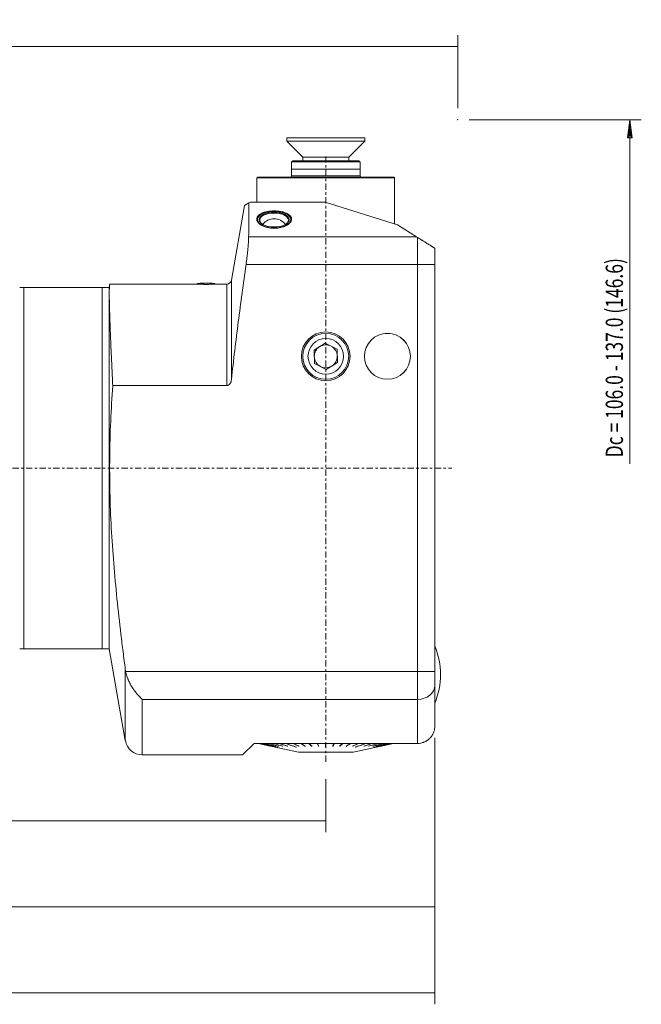
# Model space of a CAD drawing. Units: millimetres. Extents: x -72 to 232, y -94 to 78.
# Drawn here: x 124 to 232, y -94 to 78 of the extents above; entities that cross this region are included whole.
import ezdxf

# ---------------------------------------------------------------- set-up
doc = ezdxf.new("R2010")
doc.units = ezdxf.units.MM
doc.linetypes.add('CENTER', pattern=[47.5, 22, -8.5, 8.5, -8.5])
for name, color, linetype in [('1', 4, 'CONTINUOUS'), ('2', 7, 'CONTINUOUS'), ('SK1', 4, 'CONTINUOUS'), ('SK2', 7, 'CONTINUOUS'), ('SK4', 2, 'CENTER')]:
    doc.layers.add(name, color=color, linetype=linetype)
doc.styles.add('iso_b_vert', font='simplex.shx')
doc.dimstyles.get("Standard").update_dxf_attribs({"dimtxt": 0.18, "dimasz": 0.18, "dimexe": 0.18, "dimexo": 0.0625, "dimgap": 0.09, "dimtad": 1, "dimzin": 0, "dimdsep": 52, "dimtxsty": 'Standard', "dimcen": 0.09, "dimadec": 0, "dimazin": 0, "dimtfac": 1, "dimtdec": 4, "dimtofl": 0, "dimtmove": 0, "dimatfit": 3, "dimfxl": 1, "dimtolj": 1, "dimtzin": 0, "dimarcsym": 0})

# ---------------------------------------------------------------- blocks, each defined once
blk = doc.blocks.new('DimnDraft3D1')
at = {"layer": '2', "lineweight": 13}
for p, q in [((0, 41.6925), (0, 75.5)), ((200, 62.75), (200, 75.5)), ((0, 73.5), (200, 73.5))]:
    blk.add_line(p, q, dxfattribs=at)
for points in [[(0, 73.5), (3.174998, 73.917997), (3.175002, 73.082003), (0, 73.5)], [(200, 73.5), (196.825002, 73.082003), (196.824998, 73.917997), (200, 73.5)]]:
    blk.add_solid(points, dxfattribs=at)
at = {"layer": '2', "lineweight": 18, "insert": (96.206579, 74.25), "char_height": 3, "attachment_point": 7, "line_spacing_factor": 1.084337, "style": 'iso_b_vert'}
blk.add_mtext('\\W0.7279;200.0', dxfattribs=at)
blk = doc.blocks.new('DimnDraft3D2')
at = {"layer": 'SK2', "lineweight": 13}
for p, q in [((0, -41.6925), (0, -63.5)), ((177, -54.25), (177, -63.5)), ((0, -61.5), (177, -61.5))]:
    blk.add_line(p, q, dxfattribs=at)
for points in [[(0, -61.5), (3.174998, -61.082003), (3.175002, -61.917997), (0, -61.5)], [(177, -61.5), (173.825002, -61.917997), (173.824998, -61.082003), (177, -61.5)]]:
    blk.add_solid(points, dxfattribs=at)
at = {"layer": 'SK2', "lineweight": 18, "insert": (85.081579, -60.75), "char_height": 3, "attachment_point": 7, "line_spacing_factor": 1.084337, "style": 'iso_b_vert'}
blk.add_mtext('\\W0.6676;177.0', dxfattribs=at)
blk = doc.blocks.new('DimnDraft3D3')
at = {"layer": 'SK2', "lineweight": 13}
for p, q in [((0, -41.6925), (0, -78.5)), ((196, -47.0075), (196, -78.5)), ((0, -76.5), (196, -76.5))]:
    blk.add_line(p, q, dxfattribs=at)
for points in [[(0, -76.5), (3.174998, -76.082003), (3.175002, -76.917997), (0, -76.5)], [(196, -76.5), (192.825002, -76.917997), (192.824998, -76.082003), (196, -76.5)]]:
    blk.add_solid(points, dxfattribs=at)
at = {"layer": 'SK2', "lineweight": 18, "insert": (94.581579, -75.75), "char_height": 3, "attachment_point": 7, "line_spacing_factor": 1.084337, "style": 'iso_b_vert'}
blk.add_mtext('\\W0.6676;196.0', dxfattribs=at)
blk = doc.blocks.new('DimnDraft3D4')
at = {"layer": 'SK2', "lineweight": 13}
for p, q in [((-48, -27.498399), (-48, -93.5)), ((196, -47.0075), (196, -93.5)), ((-48, -91.5), (196, -91.5))]:
    blk.add_line(p, q, dxfattribs=at)
for points in [[(-48, -91.5), (-44.825002, -91.082003), (-44.824998, -91.917997), (-48, -91.5)], [(196, -91.5), (192.825002, -91.917997), (192.824998, -91.082003), (196, -91.5)]]:
    blk.add_solid(points, dxfattribs=at)
at = {"layer": 'SK2', "lineweight": 18, "insert": (69.890789, -90.75), "char_height": 3, "attachment_point": 7, "line_spacing_factor": 1.084337, "style": 'iso_b_vert'}
blk.add_mtext('\\W0.7807;244.0', dxfattribs=at)

msp = doc.modelspace()

# ---------------------------------------------------------------- linework, layer by layer
at = {"layer": '1', "lineweight": 18}
for p, q in [((165.15, 50.75), (165, 50.6)), ((165, 50.6), (189, 50.6)), ((165, 50.6), (165, 46.38)), ((165.15, 50.75), (188.85, 50.75)), ((189, 50.6), (188.85, 50.75)), ((189, 42.56), (189, 50.6)), ((163.8, 46.38), (163.6, 46.25)), ((163.8, 46.38), (176.89, 46.38)), ((176.89, 46.38), (189.5, 42.4)), ((162.86, 45.79), (160.56, 32.75)), ((162.86, 45.79), (163.6, 46.25)), ((163.6, 46.25), (163.6, 42.08)), ((165.62, 44.15), (165.54, 44.09)), ((170.46, 44.09), (170.38, 44.15)), ((171, 43.19), (171, 43.24)), ((189.5, 42.4), (192.83, 40.32)), ((163.56, 40.32), (192.83, 40.32)), ((192.83, 40.32), (193, 40.21)), ((193, 35.48), (193, 40.21)), ((196, 38.34), (196, 35.48)), ((193, 35.48), (163.1, 35.48)), ((193, -35.49), (193, 35.48)), ((193, 35.48), (196, 35.48)), ((196, 35.48), (196, -35.49)), ((160.56, 15.47), (160.56, 32.75)), ((124.35, -31.51), (124.35, 31.49)), ((138, 31.49), (124.35, 31.49)), ((138, -31.51), (138, 31.49)), ((139.24, 31.48), (138, 31.48)), ((139.32, 31.95), (139.24, 31.48)), ((139.24, -31.5), (139.24, 31.48)), ((154.15, 32.09), (139.38, 32.09)), ((154.65, 32.18), (154.55, 32.07)), ((157.75, 32.07), (157.65, 32.18)), ((159.77, 32.09), (158.12, 32.09)), ((159.77, 32.09), (159.77, 14.38)), ((176.91, 21.8), (174.96, 20.57)), ((178.96, 20.72), (176.91, 21.8)), ((179.04, 18.41), (178.96, 20.72)), ((174.96, 20.57), (175.04, 18.26)), ((175.04, 18.26), (177.09, 17.18)), ((177.09, 17.18), (179.04, 18.41)), ((139.87, 14.38), (159.77, 14.38)), ((124.35, -31.51), (138, -31.51)), ((138, -31.5), (139.24, -31.5)), ((139.24, -31.5), (142.06, -47.52)), ((142.06, -47.52), (142.06, -35.13)), ((142.12, -35.49), (193, -35.49)), ((193, -35.49), (196, -35.49)), ((193, -40.33), (193, -35.49)), ((196, -35.49), (196, -37.91)), ((196, -37.91), (196, -45.01)), ((193, -40.33), (145.02, -40.33)), ((145.02, -40.33), (145.02, -50)), ((193, -48.01), (193, -40.33)), ((162.51, -50), (164.5, -48.01)), ((164.5, -48.01), (193, -48.01)), ((165.19, -48.01), (165.21, -48.02)), ((165.21, -48.02), (172.25, -49.53)), ((165.21, -48.02), (165.23, -48.02)), ((165.23, -48.02), (165.41, -48.02)), ((165.42, -48.02), (165.77, -48.02)), ((165.8, -48.02), (166.31, -48.02)), ((166.34, -48.02), (167.02, -48.02)), ((167.06, -48.02), (167.89, -48.02)), ((167.94, -48.02), (168.9, -48.02)), ((168.95, -48.02), (170.04, -48.02)), ((170.1, -48.02), (171.29, -48.02)), ((171.35, -48.02), (172.62, -48.02)), ((172.69, -48.01), (172.69, -48.01)), ((172.69, -48.02), (174.03, -48.02)), ((174.07, -48.01), (174.54, -48.41)), ((174.1, -48.02), (175.48, -48.02)), ((175.51, -48.01), (175.74, -48.41)), ((175.56, -48.02), (176.96, -48.02)), ((177.04, -48.02), (178.44, -48.02)), ((178.49, -48.01), (178.26, -48.41)), ((178.52, -48.02), (179.9, -48.02)), ((179.93, -48.01), (179.46, -48.41)), ((179.97, -48.02), (181.31, -48.02)), ((181.31, -48.01), (181.31, -48.01)), ((181.38, -48.02), (182.65, -48.02)), ((181.75, -49.53), (188.79, -48.02)), ((182.71, -48.02), (183.9, -48.02)), ((183.96, -48.02), (185.05, -48.02)), ((185.1, -48.02), (186.06, -48.02)), ((186.11, -48.02), (186.94, -48.02)), ((186.98, -48.02), (187.66, -48.02)), ((187.69, -48.02), (188.2, -48.02)), ((188.23, -48.02), (188.58, -48.02)), ((188.59, -48.02), (188.77, -48.02)), ((188.77, -48.02), (188.79, -48.02)), ((188.79, -48.02), (188.81, -48.01)), ((167.27, -48.46), (167.27, -48.46)), ((167.42, -48.46), (167.42, -48.46)), ((168.17, -48.45), (168.17, -48.46)), ((168.67, -48.68), (168.67, -48.67)), ((168.75, -48.45), (168.75, -48.46)), ((169.47, -48.45), (169.47, -48.46)), ((170.3, -48.45), (170.3, -48.46)), ((171.83, -48.68), (171.83, -48.66)), ((172.25, -49.53), (172.25, -49.56)), ((172.25, -49.53), (181.75, -49.53)), ((181.75, -49.56), (172.25, -49.56)), ((172.28, -48.43), (172.27, -48.46)), ((173.38, -48.42), (173.38, -48.46)), ((174.56, -48.41), (174.54, -48.41)), ((174.54, -48.41), (174.54, -48.46)), ((175.79, -48.41), (175.74, -48.41)), ((175.74, -48.41), (175.74, -48.46)), ((177.04, -48.63), (176.96, -48.63)), ((178.26, -48.41), (178.21, -48.41)), ((178.26, -48.41), (178.26, -48.46)), ((179.46, -48.41), (179.44, -48.41)), ((179.46, -48.41), (179.46, -48.46)), ((180.62, -48.42), (180.62, -48.46)), ((181.72, -48.43), (181.73, -48.46)), ((181.75, -49.56), (181.75, -49.53)), ((182.17, -48.68), (182.17, -48.66)), ((183.7, -48.45), (183.7, -48.46)), ((184.53, -48.45), (184.53, -48.46)), ((185.25, -48.45), (185.25, -48.46)), ((185.33, -48.68), (185.33, -48.67)), ((185.83, -48.45), (185.83, -48.46)), ((186.58, -48.46), (186.58, -48.46)), ((186.73, -48.46), (186.73, -48.46)), ((145.02, -50), (162.51, -50))]:
    msp.add_line(p, q, dxfattribs=at)
at = {"layer": '1', "lineweight": 18, "extrusion": (0, 0, -1)}
for centre, radius in [((-177, 19.49), 4.25), ((-187.75, 19.49), 4.01)]:
    msp.add_circle(centre, radius, dxfattribs=at)
at = {"layer": '1', "lineweight": 18, "extrusion": (6.12303e-17, -1.17145e-15, -1)}
msp.add_circle((-177, 19.49), 4, dxfattribs=at)
at = {"layer": '1', "lineweight": 18}
for centre, radius in [((177, 19.49), 3.1), ((187.75, 19.49), 4)]:
    msp.add_circle(centre, radius, dxfattribs=at)
for centre, radius, start, end in [((168, 40.98), 2.5, 37.305, 142.6894), ((177, 19.49), 2, 122.1599, 182.1599), ((177, 19.49), 2, 62.1599, 122.1599), ((177, 19.49), 2, 2.1599, 62.1599), ((177, 19.49), 2, 182.1599, 242.1599), ((177, 19.49), 2, 302.1599, 2.1599), ((177, 19.49), 2, 242.1599, 302.1599), ((184, -36.01), 13, 337.3801, 22.6199), ((145.02, -47), 3, 190, 270)]:
    msp.add_arc(centre, radius, start, end, dxfattribs=at)
at = {"layer": '1', "lineweight": 18, "extrusion": (0, 0, -1)}
for centre, radius, start, end in [((-159.77, 32.89), 0.8, 190, 270), ((-124.35, 51.49), 20, 270, 272), ((-124.35, -51.51), 20, 88, 90)]:
    msp.add_arc(centre, radius, start, end, dxfattribs=at)
at = {"layer": '1', "lineweight": 18}
for major_axis in [(-2.9, 0), (2.6, 0)]:
    msp.add_ellipse((168, 43.33), major_axis=major_axis, ratio=0.495455, dxfattribs=at)
for centre, major_axis, ratio, start_param, end_param in [((168, 43.24), (3, 0), 0.495455, 2.534676, -3.092407), ((168, 43.24), (-2.5, 0), 0.495455, 2.563245, 0), ((168, 43.24), (-2.5, 0), 0.495455, 0, 0.578446), ((168, 43.24), (3, 0), 0.495455, 0, 0.607015), ((156.15, 32.17), (-1.5, 0), 0.057038, -3.084459, -0.057239), ((193, -37.91), (3, 0), 0.806652, -1.570796, 0)]:
    msp.add_ellipse(centre, major_axis=major_axis, ratio=ratio, start_param=start_param, end_param=end_param, dxfattribs=at)
for points, knots in [([(168, 44.84), (167.8, 44.84), (167.6, 44.83), (167.31, 44.81), (167.21, 44.8), (167.02, 44.77), (166.93, 44.76), (166.65, 44.7), (166.48, 44.66), (166.27, 44.6), (166.23, 44.59), (166.15, 44.56), (166.11, 44.55), (166, 44.5), (165.92, 44.47), (165.71, 44.38), (165.59, 44.31), (165.45, 44.21), (165.42, 44.19), (165.37, 44.15), (165.34, 44.13), (165.27, 44.07), (165.19, 43.98), (165.12, 43.89), (165.08, 43.82), (165.07, 43.8), (165.04, 43.75), (165.03, 43.73), (164.98, 43.61), (164.96, 43.52), (164.96, 43.37), (164.97, 43.32), (164.98, 43.24), (164.99, 43.22), (165, 43.17), (165.01, 43.14), (165.06, 43.02), (165.12, 42.92), (165.21, 42.81), (165.23, 42.78), (165.27, 42.74), (165.3, 42.71), (165.37, 42.64), (165.42, 42.6), (165.58, 42.47), (165.71, 42.39), (165.92, 42.28), (166, 42.24), (166.15, 42.17), (166.31, 42.11), (166.48, 42.05), (166.65, 42), (166.74, 41.98), (167.02, 41.92), (167.21, 41.88), (167.45, 41.86), (167.5, 41.85), (167.6, 41.85), (167.65, 41.84), (167.8, 41.83), (167.9, 41.83), (168.2, 41.83), (168.39, 41.84), (168.64, 41.87), (168.69, 41.87), (168.79, 41.89), (168.83, 41.89), (168.98, 41.92), (169.16, 41.95), (169.34, 42), (169.47, 42.04), (169.52, 42.05), (169.6, 42.08), (169.64, 42.09), (169.85, 42.17), (170.01, 42.24), (170.22, 42.35), (170.28, 42.39), (170.38, 42.45), (170.41, 42.47), (170.47, 42.51), (170.5, 42.53), (170.64, 42.64), (170.73, 42.73), (170.82, 42.85), (170.84, 42.87), (170.88, 42.92), (170.89, 42.95), (170.94, 43.02), (170.96, 43.07), (171.02, 43.22), (171.04, 43.32), (171.04, 43.44), (171.04, 43.46), (171.03, 43.51), (171.03, 43.54), (171.01, 43.61), (170.98, 43.71), (170.94, 43.8), (170.88, 43.89), (170.85, 43.94), (170.73, 44.07), (170.64, 44.15), (170.47, 44.26), (170.41, 44.3), (170.29, 44.37), (170.22, 44.41), (170.01, 44.5), (169.86, 44.56), (169.65, 44.62), (169.61, 44.64), (169.52, 44.66), (169.48, 44.67), (169.35, 44.7), (169.17, 44.74), (168.98, 44.77), (168.84, 44.79), (168.79, 44.8), (168.69, 44.81), (168.64, 44.81), (168.4, 44.83), (168.2, 44.84), (168, 44.84)], [0, 0, 0, 0, 0.03125, 0.03125, 0.046875, 0.046875, 0.0625, 0.0625, 0.09375, 0.09375, 0.101563, 0.101563, 0.109375, 0.109375, 0.125, 0.125, 0.15625, 0.15625, 0.164063, 0.164063, 0.171875, 0.171875, 0.1875, 0.203125, 0.203125, 0.210938, 0.210938, 0.21875, 0.21875, 0.25, 0.25, 0.265625, 0.265625, 0.273438, 0.273438, 0.28125, 0.28125, 0.3125, 0.3125, 0.320313, 0.320313, 0.328125, 0.328125, 0.34375, 0.34375, 0.375, 0.375, 0.390625, 0.390625, 0.40625, 0.421875, 0.421875, 0.4375, 0.4375, 0.46875, 0.46875, 0.476563, 0.476563, 0.484375, 0.484375, 0.5, 0.5, 0.53125, 0.53125, 0.539063, 0.539063, 0.546875, 0.546875, 0.5625, 0.578125, 0.578125, 0.585938, 0.585938, 0.59375, 0.59375, 0.625, 0.625, 0.640625, 0.640625, 0.648438, 0.648438, 0.65625, 0.65625, 0.6875, 0.6875, 0.695313, 0.695313, 0.703125, 0.703125, 0.71875, 0.71875, 0.75, 0.75, 0.757813, 0.757813, 0.765625, 0.765625, 0.78125, 0.796875, 0.796875, 0.8125, 0.8125, 0.84375, 0.84375, 0.859375, 0.859375, 0.875, 0.875, 0.90625, 0.90625, 0.914063, 0.914063, 0.921875, 0.921875, 0.9375, 0.953125, 0.953125, 0.960938, 0.960938, 0.96875, 0.96875, 1, 1, 1, 1]), ([(163.1, 35.48), (163.14, 35.71), (163.17, 35.95), (163.23, 36.41), (163.26, 36.64), (163.3, 36.98), (163.31, 37.09), (163.33, 37.26), (163.34, 37.32), (163.35, 37.43), (163.35, 37.48), (163.38, 37.76), (163.41, 37.97), (163.45, 38.39), (163.46, 38.59), (163.49, 38.89), (163.49, 38.98), (163.51, 39.17), (163.51, 39.26), (163.53, 39.54), (163.54, 39.71), (163.56, 40.03), (163.56, 40.18), (163.56, 40.32)], [0, 0, 0, 0, 0.125, 0.125, 0.25, 0.25, 0.3125, 0.3125, 0.34375, 0.34375, 0.375, 0.375, 0.5, 0.5, 0.625, 0.625, 0.6875, 0.6875, 0.75, 0.75, 0.875, 0.875, 1, 1, 1, 1]), ([(193, 40.21), (193.09, 40.16), (193.18, 40.1), (193.36, 39.98), (193.46, 39.93), (193.6, 39.83), (193.65, 39.8), (193.76, 39.74), (193.81, 39.71), (193.96, 39.61), (194.06, 39.55), (194.22, 39.45), (194.27, 39.42), (194.37, 39.35), (194.43, 39.32), (194.58, 39.22), (194.68, 39.16), (194.83, 39.07), (194.87, 39.04), (194.97, 38.98), (195.01, 38.95), (195.15, 38.87), (195.23, 38.82), (195.35, 38.74), (195.39, 38.72), (195.46, 38.68), (195.49, 38.65), (195.59, 38.59), (195.64, 38.56), (195.71, 38.51), (195.74, 38.5), (195.78, 38.47), (195.8, 38.46), (195.85, 38.43), (195.88, 38.41), (195.92, 38.38), (195.94, 38.37), (195.97, 38.36), (195.98, 38.35), (196, 38.34), (196, 38.34), (196, 38.34)], [0, 0, 0, 0, 0.0625, 0.0625, 0.125, 0.125, 0.15625, 0.15625, 0.1875, 0.1875, 0.25, 0.25, 0.28125, 0.28125, 0.3125, 0.3125, 0.375, 0.375, 0.40625, 0.40625, 0.4375, 0.4375, 0.5, 0.5, 0.53125, 0.53125, 0.5625, 0.5625, 0.625, 0.625, 0.65625, 0.65625, 0.6875, 0.6875, 0.75, 0.75, 0.8125, 0.8125, 0.875, 0.875, 1, 1, 1, 1]), ([(163.1, 35.48), (162.63, 32.15), (162.18, 28.82), (161.32, 22.15), (160.92, 18.81), (160.56, 15.47)], [0, 0, 0, 0, 0.5, 0.5, 1, 1, 1, 1]), ([(139.37, 32.09), (139.37, 32.09), (139.37, 32.09), (139.34, 32.07), (139.32, 31.98), (139.29, 31.65), (139.28, 31.41), (139.27, 30.94), (139.26, 30.76), (139.26, 30.47), (139.26, 30.31), (139.27, 30.15), (139.27, 30.03), (139.27, 29.98), (139.27, 29.45), (139.28, 28.91), (139.31, 27.69), (139.33, 27.02), (139.38, 25.53), (139.41, 24.72), (139.45, 23.73), (139.46, 23.62), (139.47, 23.39), (139.47, 23.28), (139.48, 22.94), (139.49, 22.7), (139.52, 22), (139.54, 21.51), (139.61, 20.02), (139.66, 18.96), (139.76, 16.75), (139.81, 15.59), (139.87, 14.38)], [0, 0, 0, 0, 0.008866, 0.008866, 0.118992, 0.118992, 0.229118, 0.229118, 0.284181, 0.284181, 0.311712, 0.325478, 0.325478, 0.339244, 0.339244, 0.44937, 0.44937, 0.559496, 0.559496, 0.669622, 0.669622, 0.683388, 0.683388, 0.697153, 0.697153, 0.724685, 0.724685, 0.779748, 0.779748, 0.889874, 0.889874, 1, 1, 1, 1]), ([(158.15, 32.09), (158.15, 32.09), (158.15, 32.09), (158.15, 32.09), (158.15, 32.09), (158.13, 32.09), (158.12, 32.09), (158.09, 32.08), (158.05, 32.08), (157.97, 32.08), (157.94, 32.08), (157.88, 32.08), (157.85, 32.07), (157.74, 32.07), (157.66, 32.07), (157.47, 32.06), (157.37, 32.06), (157.21, 32.05), (157.15, 32.05), (157.04, 32.05), (156.98, 32.05), (156.8, 32.05), (156.67, 32.04), (156.48, 32.04), (156.41, 32.04), (156.28, 32.04), (156.22, 32.04), (156.02, 32.04), (155.89, 32.04), (155.7, 32.04), (155.63, 32.05), (155.51, 32.05), (155.38, 32.05), (155.27, 32.05), (155.18, 32.05), (155.15, 32.05), (155.09, 32.05), (155.07, 32.06), (154.93, 32.06), (154.83, 32.06), (154.69, 32.07), (154.65, 32.07), (154.58, 32.07), (154.56, 32.07), (154.52, 32.07), (154.51, 32.07), (154.42, 32.08), (154.35, 32.08), (154.28, 32.08), (154.26, 32.08), (154.22, 32.08), (154.2, 32.09), (154.16, 32.09), (154.15, 32.09), (154.15, 32.09)], [0, 0, 0, 0, 0.000393, 0.000393, 0.03165, 0.03165, 0.062907, 0.062907, 0.125422, 0.125422, 0.156679, 0.156679, 0.187937, 0.187937, 0.250451, 0.250451, 0.312966, 0.312966, 0.344223, 0.344223, 0.375481, 0.375481, 0.437996, 0.437996, 0.469253, 0.469253, 0.50051, 0.50051, 0.563025, 0.563025, 0.594282, 0.594282, 0.62554, 0.656797, 0.656797, 0.672426, 0.672426, 0.688054, 0.688054, 0.750569, 0.750569, 0.781827, 0.781827, 0.797455, 0.797455, 0.813084, 0.813084, 0.875599, 0.875599, 0.906856, 0.906856, 0.938113, 0.938113, 1, 1, 1, 1]), ([(159.77, 14.38), (159.83, 14.38), (159.89, 14.39), (159.98, 14.42), (160.01, 14.44), (160.06, 14.47), (160.08, 14.48), (160.13, 14.52), (160.16, 14.54), (160.2, 14.58), (160.22, 14.61), (160.26, 14.65), (160.28, 14.68), (160.31, 14.73), (160.33, 14.75), (160.37, 14.83), (160.4, 14.88), (160.45, 15), (160.47, 15.05), (160.5, 15.17), (160.52, 15.23), (160.54, 15.35), (160.55, 15.41), (160.56, 15.47)], [0, 0, 0, 0, 0.125, 0.125, 0.1875, 0.1875, 0.25, 0.25, 0.3125, 0.3125, 0.375, 0.375, 0.4375, 0.4375, 0.5, 0.5, 0.625, 0.625, 0.75, 0.75, 0.875, 0.875, 1, 1, 1, 1]), ([(142.06, -35.13), (141.93, -34.1), (141.8, -33.07), (141.54, -31.02), (141.42, -29.99), (141.05, -26.9), (140.82, -24.84), (140.19, -18.67), (139.84, -14.55), (139.51, -8.36), (139.42, -6.3), (139.33, -2.17), (139.32, -0.1), (139.36, 4.03), (139.42, 6.1), (139.6, 10.24), (139.72, 12.31), (139.87, 14.38)], [0, 0, 0, 0, 0.0625, 0.0625, 0.125, 0.125, 0.25, 0.25, 0.5, 0.5, 0.625, 0.625, 0.75, 0.75, 0.875, 0.875, 1, 1, 1, 1]), ([(145.02, -40.33), (145, -40.32), (144.98, -40.3), (144.94, -40.27), (144.89, -40.22), (144.83, -40.16), (144.72, -40.06), (144.65, -39.99), (144.43, -39.76), (144.29, -39.6), (144, -39.27), (143.86, -39.09), (143.66, -38.81), (143.59, -38.71), (143.45, -38.52), (143.39, -38.42), (143.19, -38.11), (143.07, -37.9), (142.83, -37.46), (142.72, -37.23), (142.59, -36.94), (142.56, -36.88), (142.51, -36.75), (142.49, -36.69), (142.42, -36.51), (142.37, -36.39), (142.25, -36.01), (142.18, -35.76), (142.12, -35.49)], [0, 0, 0, 0, 0.015625, 0.015625, 0.03125, 0.0625, 0.0625, 0.125, 0.125, 0.25, 0.25, 0.375, 0.375, 0.4375, 0.4375, 0.5, 0.5, 0.625, 0.625, 0.75, 0.75, 0.78125, 0.78125, 0.8125, 0.8125, 0.875, 0.875, 1, 1, 1, 1]), ([(193, -48.01), (193.2, -48.01), (193.39, -47.99), (193.68, -47.93), (193.78, -47.91), (193.92, -47.86), (193.97, -47.85), (194.06, -47.81), (194.11, -47.8), (194.34, -47.7), (194.51, -47.61), (194.71, -47.47), (194.75, -47.44), (194.83, -47.38), (194.87, -47.35), (194.98, -47.26), (195.06, -47.19), (195.26, -46.99), (195.39, -46.83), (195.52, -46.63), (195.55, -46.59), (195.6, -46.5), (195.63, -46.46), (195.69, -46.33), (195.78, -46.15), (195.84, -45.97), (195.89, -45.83), (195.9, -45.78), (195.92, -45.69), (195.93, -45.64), (195.96, -45.5), (195.98, -45.4), (195.99, -45.25), (196, -45.18), (196, -45.11), (196, -45.06), (196, -45.03), (196, -45.01)], [0, 0, 0, 0, 0.125, 0.125, 0.1875, 0.1875, 0.21875, 0.21875, 0.25, 0.25, 0.375, 0.375, 0.40625, 0.40625, 0.4375, 0.4375, 0.5, 0.5, 0.625, 0.625, 0.65625, 0.65625, 0.6875, 0.6875, 0.75, 0.8125, 0.8125, 0.84375, 0.84375, 0.875, 0.875, 0.9375, 0.9375, 0.96875, 0.984375, 0.984375, 1, 1, 1, 1]), ([(176.96, -48.02), (176.96, -48.21), (176.96, -48.4), (176.96, -48.62), (176.96, -48.65), (176.96, -48.68)], [0, 0, 0, 0, 0.876183, 0.876183, 1, 1, 1, 1]), ([(177.04, -48.02), (177.04, -48.21), (177.04, -48.4), (177.04, -48.62), (177.04, -48.65), (177.04, -48.68)], [0, 0, 0, 0, 0.876183, 0.876183, 1, 1, 1, 1])]:
    msp.add_open_spline(points, degree=3, knots=knots, dxfattribs=at)
for points in [[(163.56, 40.32), (163.58, 40.93), (163.59, 41.52), (163.6, 42.08)], [(142.12, -35.49), (142.11, -35.43), (142.09, -35.31), (142.07, -35.19), (142.06, -35.13)], [(165.21, -48.01), (165.22, -48.01), (165.22, -48.02), (165.23, -48.02)], [(165.22, -48.01), (165.22, -48.01), (165.23, -48.02), (165.23, -48.02)], [(165.23, -48.02), (165.91, -48.17), (166.59, -48.32), (167.28, -48.46)], [(165.23, -48.02), (165.91, -48.17), (166.59, -48.32), (167.27, -48.46)], [(165.39, -48.01), (165.4, -48.01), (165.4, -48.02), (165.41, -48.02)], [(165.41, -48.01), (165.41, -48.01), (165.42, -48.02), (165.42, -48.02)], [(165.41, -48.02), (166.08, -48.17), (166.75, -48.32), (167.42, -48.46)], [(165.42, -48.02), (166.09, -48.17), (166.76, -48.32), (167.43, -48.46)], [(165.76, -48.01), (165.76, -48.01), (165.77, -48.02), (165.77, -48.02)], [(165.77, -48.02), (166.74, -48.24), (167.7, -48.46), (168.67, -48.68)], [(165.78, -48.01), (165.79, -48.01), (165.79, -48.02), (165.8, -48.02)], [(165.8, -48.02), (166.76, -48.24), (167.73, -48.46), (168.69, -48.68)], [(166.3, -48.01), (166.3, -48.01), (166.31, -48.02), (166.31, -48.02)], [(166.31, -48.02), (166.93, -48.17), (167.55, -48.32), (168.17, -48.46)], [(166.33, -48.01), (166.34, -48.01), (166.34, -48.02), (166.34, -48.02)], [(166.34, -48.02), (166.96, -48.17), (167.58, -48.32), (168.2, -48.46)], [(167.01, -48.01), (167.01, -48.01), (167.02, -48.02), (167.02, -48.02)], [(167.02, -48.02), (167.6, -48.17), (168.18, -48.32), (168.75, -48.46)], [(167.05, -48.01), (167.05, -48.01), (167.06, -48.02), (167.06, -48.02)], [(167.06, -48.02), (167.64, -48.17), (168.22, -48.32), (168.79, -48.46)], [(167.88, -48.01), (167.88, -48.01), (167.89, -48.02), (167.89, -48.02)], [(167.89, -48.02), (168.42, -48.17), (168.94, -48.32), (169.47, -48.46)], [(167.93, -48.01), (167.93, -48.01), (167.93, -48.02), (167.94, -48.02)], [(167.94, -48.02), (168.46, -48.17), (168.99, -48.32), (169.51, -48.46)], [(168.89, -48.01), (168.89, -48.01), (168.9, -48.02), (168.9, -48.02)], [(168.9, -48.02), (169.37, -48.17), (169.83, -48.32), (170.3, -48.46)], [(168.94, -48.01), (168.95, -48.01), (168.95, -48.02), (168.95, -48.02)], [(168.95, -48.02), (169.42, -48.17), (169.89, -48.32), (170.36, -48.46)], [(170.03, -48.01), (170.03, -48.01), (170.03, -48.02), (170.04, -48.02)], [(170.04, -48.02), (170.63, -48.24), (171.23, -48.46), (171.83, -48.68)], [(170.09, -48.01), (170.09, -48.01), (170.1, -48.02), (170.1, -48.02)], [(170.1, -48.02), (170.7, -48.24), (171.29, -48.46), (171.89, -48.68)], [(171.28, -48.01), (171.28, -48.01), (171.28, -48.02), (171.29, -48.02)], [(171.29, -48.02), (171.61, -48.17), (171.94, -48.32), (172.27, -48.46)], [(171.34, -48.01), (171.35, -48.01), (171.35, -48.02), (171.35, -48.02)], [(171.35, -48.02), (171.68, -48.17), (172.01, -48.32), (172.34, -48.46)], [(172.62, -48.01), (172.62, -48.01), (172.62, -48.02), (172.62, -48.02)], [(172.62, -48.02), (172.87, -48.17), (173.13, -48.32), (173.38, -48.46)], [(172.69, -48.01), (172.69, -48.01), (172.69, -48.02), (172.69, -48.02)], [(172.69, -48.02), (172.94, -48.17), (173.2, -48.32), (173.45, -48.46)], [(174.03, -48.01), (174.03, -48.01), (174.03, -48.02), (174.03, -48.02)], [(174.03, -48.02), (174.2, -48.17), (174.37, -48.32), (174.54, -48.46)], [(174.1, -48.01), (174.1, -48.01), (174.1, -48.02), (174.1, -48.02)], [(174.1, -48.02), (174.27, -48.17), (174.44, -48.32), (174.61, -48.46)], [(175.48, -48.01), (175.48, -48.01), (175.48, -48.02), (175.48, -48.02)], [(175.48, -48.02), (175.57, -48.17), (175.66, -48.32), (175.74, -48.46)], [(175.56, -48.01), (175.56, -48.01), (175.56, -48.02), (175.56, -48.02)], [(175.56, -48.02), (175.64, -48.17), (175.73, -48.32), (175.82, -48.46)], [(176.96, -48.01), (176.96, -48.01), (176.96, -48.02), (176.96, -48.02)], [(177.04, -48.01), (177.04, -48.01), (177.04, -48.02), (177.04, -48.02)], [(178.44, -48.02), (178.36, -48.17), (178.27, -48.32), (178.18, -48.46)], [(178.52, -48.02), (178.43, -48.17), (178.34, -48.32), (178.26, -48.46)], [(178.44, -48.01), (178.44, -48.01), (178.44, -48.02), (178.44, -48.02)], [(178.52, -48.01), (178.52, -48.01), (178.52, -48.02), (178.52, -48.02)], [(179.9, -48.02), (179.73, -48.17), (179.56, -48.32), (179.39, -48.46)], [(179.97, -48.02), (179.8, -48.17), (179.63, -48.32), (179.46, -48.46)], [(179.9, -48.01), (179.9, -48.01), (179.9, -48.02), (179.9, -48.02)], [(179.97, -48.01), (179.97, -48.01), (179.97, -48.02), (179.97, -48.02)], [(181.31, -48.02), (181.06, -48.17), (180.8, -48.32), (180.55, -48.46)], [(181.38, -48.02), (181.13, -48.17), (180.87, -48.32), (180.62, -48.46)], [(181.31, -48.01), (181.31, -48.01), (181.31, -48.02), (181.31, -48.02)], [(181.38, -48.01), (181.38, -48.01), (181.38, -48.02), (181.38, -48.02)], [(182.65, -48.02), (182.32, -48.17), (181.99, -48.32), (181.66, -48.46)], [(182.71, -48.02), (182.39, -48.17), (182.06, -48.32), (181.73, -48.46)], [(183.9, -48.02), (183.3, -48.24), (182.71, -48.46), (182.11, -48.68)], [(183.96, -48.02), (183.37, -48.24), (182.77, -48.46), (182.17, -48.68)], [(182.66, -48.01), (182.65, -48.01), (182.65, -48.02), (182.65, -48.02)], [(182.72, -48.01), (182.72, -48.01), (182.72, -48.02), (182.71, -48.02)], [(185.05, -48.02), (184.58, -48.17), (184.11, -48.32), (183.64, -48.46)], [(185.1, -48.02), (184.63, -48.17), (184.17, -48.32), (183.7, -48.46)], [(183.91, -48.01), (183.91, -48.01), (183.9, -48.02), (183.9, -48.02)], [(183.97, -48.01), (183.97, -48.01), (183.97, -48.02), (183.96, -48.02)], [(186.06, -48.02), (185.54, -48.17), (185.01, -48.32), (184.49, -48.46)], [(186.11, -48.02), (185.58, -48.17), (185.06, -48.32), (184.53, -48.46)], [(185.06, -48.01), (185.05, -48.01), (185.05, -48.02), (185.05, -48.02)], [(185.11, -48.01), (185.11, -48.01), (185.1, -48.02), (185.1, -48.02)], [(186.94, -48.02), (186.36, -48.17), (185.78, -48.32), (185.21, -48.46)], [(186.98, -48.02), (186.4, -48.17), (185.82, -48.32), (185.25, -48.46)], [(188.2, -48.02), (187.24, -48.24), (186.27, -48.46), (185.31, -48.68)], [(188.23, -48.02), (187.26, -48.24), (186.3, -48.46), (185.33, -48.68)], [(187.66, -48.02), (187.04, -48.17), (186.42, -48.32), (185.8, -48.46)], [(187.69, -48.02), (187.07, -48.17), (186.45, -48.32), (185.83, -48.46)], [(186.07, -48.01), (186.07, -48.01), (186.07, -48.02), (186.06, -48.02)], [(186.12, -48.01), (186.12, -48.01), (186.11, -48.02), (186.11, -48.02)], [(188.58, -48.02), (187.91, -48.17), (187.24, -48.32), (186.57, -48.46)], [(188.59, -48.02), (187.92, -48.17), (187.25, -48.32), (186.58, -48.46)], [(188.77, -48.02), (188.09, -48.17), (187.41, -48.32), (186.72, -48.46)], [(188.77, -48.02), (188.09, -48.17), (187.41, -48.32), (186.73, -48.46)], [(186.95, -48.01), (186.95, -48.01), (186.94, -48.02), (186.94, -48.02)], [(186.99, -48.01), (186.99, -48.01), (186.98, -48.02), (186.98, -48.02)], [(187.67, -48.01), (187.66, -48.01), (187.66, -48.02), (187.66, -48.02)], [(187.7, -48.01), (187.7, -48.01), (187.69, -48.02), (187.69, -48.02)], [(188.22, -48.01), (188.21, -48.01), (188.21, -48.02), (188.2, -48.02)], [(188.24, -48.01), (188.24, -48.01), (188.23, -48.02), (188.23, -48.02)], [(188.59, -48.01), (188.59, -48.01), (188.58, -48.02), (188.58, -48.02)], [(188.61, -48.01), (188.6, -48.01), (188.6, -48.02), (188.59, -48.02)], [(188.79, -48.01), (188.78, -48.01), (188.78, -48.02), (188.77, -48.02)], [(188.78, -48.01), (188.78, -48.01), (188.77, -48.02), (188.77, -48.02)], [(167.28, -48.46), (167.27, -48.46), (167.27, -48.46), (167.27, -48.46)], [(167.43, -48.46), (167.43, -48.46), (167.42, -48.46), (167.42, -48.46)], [(168.2, -48.46), (168.19, -48.46), (168.18, -48.46), (168.17, -48.46)], [(168.67, -48.68), (168.68, -48.68), (168.69, -48.68), (168.69, -48.68)], [(168.79, -48.46), (168.78, -48.46), (168.76, -48.46), (168.75, -48.46)], [(169.51, -48.46), (169.5, -48.46), (169.48, -48.46), (169.47, -48.46)], [(170.36, -48.46), (170.34, -48.46), (170.32, -48.46), (170.3, -48.46)], [(171.83, -48.68), (171.85, -48.68), (171.87, -48.68), (171.89, -48.68)], [(172.34, -48.46), (172.32, -48.46), (172.29, -48.46), (172.27, -48.46)], [(173.45, -48.46), (173.42, -48.46), (173.4, -48.46), (173.38, -48.46)], [(174.61, -48.46), (174.59, -48.46), (174.56, -48.46), (174.54, -48.46)], [(175.82, -48.46), (175.79, -48.46), (175.77, -48.46), (175.74, -48.46)], [(176.96, -48.68), (176.99, -48.68), (177.01, -48.68), (177.04, -48.68)], [(178.26, -48.46), (178.23, -48.46), (178.21, -48.46), (178.18, -48.46)], [(179.46, -48.46), (179.44, -48.46), (179.41, -48.46), (179.39, -48.46)], [(180.62, -48.46), (180.6, -48.46), (180.58, -48.46), (180.55, -48.46)], [(181.73, -48.46), (181.71, -48.46), (181.68, -48.46), (181.66, -48.46)], [(182.11, -48.68), (182.13, -48.68), (182.15, -48.68), (182.17, -48.68)], [(183.7, -48.46), (183.68, -48.46), (183.66, -48.46), (183.64, -48.46)], [(184.53, -48.46), (184.52, -48.46), (184.5, -48.46), (184.49, -48.46)], [(185.25, -48.46), (185.24, -48.46), (185.22, -48.46), (185.21, -48.46)], [(185.31, -48.68), (185.31, -48.68), (185.32, -48.68), (185.33, -48.68)], [(185.83, -48.46), (185.82, -48.46), (185.81, -48.46), (185.8, -48.46)], [(186.58, -48.46), (186.58, -48.46), (186.57, -48.46), (186.57, -48.46)], [(186.73, -48.46), (186.73, -48.46), (186.73, -48.46), (186.72, -48.46)]]:
    msp.add_open_spline(points, degree=3, dxfattribs=at)
at = {"layer": 'SK1', "lineweight": 18}
for p, q in [((170.2, 57.57), (170.2, 57.02)), ((170.2, 57.57), (183.8, 57.57)), ((170.2, 57.02), (173, 54.22)), ((170.2, 57.02), (183.8, 57.02)), ((181, 54.22), (183.8, 57.02)), ((183.8, 57.02), (183.8, 57.57)), ((173, 54.22), (173, 53.55)), ((173, 54.22), (181, 54.22)), ((181, 53.55), (181, 54.22)), ((171, 52.15), (171, 50.95)), ((183, 50.95), (183, 52.15)), ((171, 50.95), (171, 50.95)), ((183, 50.95), (183, 50.95))]:
    msp.add_line(p, q, dxfattribs=at)
for centre, major_axis, ratio, start_param, end_param in [((170.8, 50.95), (0, -0.2), 0.999998, 0.00032, 1.564617), ((183.2, 50.95), (0, 0.2), 0.999996, 1.580534, 3.140967)]:
    msp.add_ellipse(centre, major_axis=major_axis, ratio=ratio, start_param=start_param, end_param=end_param, dxfattribs=at)
for points in [[(171.03, 53.4), (171.02, 52.78), (171, 52.15)], [(171.19, 53.55), (171.11, 53.48), (171.03, 53.4)], [(182.97, 53.4), (182.89, 53.48), (182.81, 53.55)], [(183, 52.15), (182.98, 52.78), (182.97, 53.4)]]:
    msp.add_open_spline(points, degree=2, dxfattribs=at)
for points, knots in [([(182.97, 53.4), (182.97, 53.4), (182.94, 53.4), (182.84, 53.4), (182.76, 53.4), (182.55, 53.4), (182.41, 53.4), (182.09, 53.4), (181.89, 53.4), (181.43, 53.4), (181.16, 53.4), (180.71, 53.4), (180.54, 53.4), (180.19, 53.4), (180.01, 53.4), (179.62, 53.4), (179.41, 53.4), (178.97, 53.4), (178.74, 53.4), (178.26, 53.4), (178.02, 53.4), (177.51, 53.4), (177.25, 53.4), (176.72, 53.4), (176.47, 53.4), (175.96, 53.4), (175.71, 53.4), (175.23, 53.4), (175.01, 53.4), (174.57, 53.4), (174.36, 53.4), (173.77, 53.4), (173.43, 53.4), (172.82, 53.4), (172.56, 53.4), (172.1, 53.4), (171.91, 53.4), (171.58, 53.4), (171.45, 53.4), (171.24, 53.4), (171.16, 53.4), (171.06, 53.4), (171.03, 53.4), (171.03, 53.4), (171.03, 53.4), (171.03, 53.4)], [0, 0, 0, 0, 0.062473, 0.062473, 0.124973, 0.124973, 0.187472, 0.187472, 0.249972, 0.249972, 0.312471, 0.312471, 0.343721, 0.343721, 0.374971, 0.374971, 0.406221, 0.406221, 0.43747, 0.43747, 0.46872, 0.46872, 0.49997, 0.49997, 0.53122, 0.53122, 0.562469, 0.562469, 0.593719, 0.593719, 0.624969, 0.624969, 0.687469, 0.687469, 0.749968, 0.749968, 0.812468, 0.812468, 0.874967, 0.874967, 0.937467, 0.937467, 0.999966, 0.999966, 1, 1, 1, 1]), ([(171.19, 53.55), (171.19, 53.55), (171.21, 53.55), (171.31, 53.55), (171.48, 53.55), (171.73, 53.55), (172.05, 53.55), (172.42, 53.55), (172.83, 53.55), (173.26, 53.55), (173.73, 53.55), (174.2, 53.55), (174.65, 53.55), (175.08, 53.55), (175.53, 53.55), (176.01, 53.55), (176.51, 53.55), (177.01, 53.55), (177.51, 53.55), (178.01, 53.55), (178.57, 53.55), (179.17, 53.55), (179.66, 53.55), (180, 53.55), (180.22, 53.55), (180.44, 53.55), (180.64, 53.55), (180.84, 53.55), (181.03, 53.55), (181.21, 53.55), (181.39, 53.55), (181.65, 53.55), (181.96, 53.55), (182.28, 53.55), (182.56, 53.55), (182.76, 53.55), (182.81, 53.55), (182.81, 53.55)], [0, 0, 0, 0, 0.041987, 0.08352, 0.124696, 0.167805, 0.209274, 0.249393, 0.283111, 0.315042, 0.34547, 0.374724, 0.396407, 0.417259, 0.437511, 0.458953, 0.479834, 0.500552, 0.521206, 0.542048, 0.563464, 0.594136, 0.626314, 0.639227, 0.652319, 0.665622, 0.679164, 0.692974, 0.707078, 0.721501, 0.736264, 0.751391, 0.791644, 0.833155, 0.87622, 0.937949, 1, 1, 1, 1]), ([(171, 50.95), (171, 50.95), (171.03, 50.95), (171.1, 50.95), (171.14, 50.95), (171.2, 50.95), (171.22, 50.95), (171.26, 50.95), (171.29, 50.95), (171.42, 50.95), (171.56, 50.95), (171.89, 50.95), (172.08, 50.95), (172.37, 50.95), (172.43, 50.95), (172.56, 50.95), (172.62, 50.95), (172.82, 50.95), (172.97, 50.95), (173.27, 50.95), (173.44, 50.95), (173.7, 50.95), (173.79, 50.95), (173.98, 50.95), (174.07, 50.95), (174.37, 50.95), (174.58, 50.95), (174.85, 50.95), (174.91, 50.95), (175.02, 50.95), (175.08, 50.95), (175.25, 50.95), (175.37, 50.95), (175.73, 50.95), (175.98, 50.95), (176.36, 50.95), (176.49, 50.95), (176.75, 50.95), (176.88, 50.95), (177.27, 50.95), (177.53, 50.95), (177.91, 50.95), (178.04, 50.95), (178.22, 50.95), (178.29, 50.95), (178.41, 50.95), (178.47, 50.95), (178.77, 50.95), (179, 50.95), (179.27, 50.95), (179.33, 50.95), (179.43, 50.95), (179.49, 50.95), (179.65, 50.95), (179.75, 50.95), (180.04, 50.95), (180.22, 50.95), (180.57, 50.95), (180.74, 50.95), (180.97, 50.95), (181.04, 50.95), (181.19, 50.95), (181.25, 50.95), (181.45, 50.95), (181.58, 50.95), (181.92, 50.95), (182.12, 50.95), (182.32, 50.95), (182.36, 50.95), (182.44, 50.95), (182.47, 50.95), (182.57, 50.95), (182.63, 50.95), (182.79, 50.95), (182.87, 50.95), (182.97, 50.95), (183, 50.95), (183, 50.95), (183, 50.95), (183, 50.95)], [0, 0, 0, 0, 0.061287, 0.061287, 0.092573, 0.092573, 0.108217, 0.108217, 0.12386, 0.12386, 0.186433, 0.186433, 0.249006, 0.249006, 0.264649, 0.264649, 0.280292, 0.280292, 0.311579, 0.311579, 0.342865, 0.342865, 0.358509, 0.358509, 0.374152, 0.374152, 0.405438, 0.405438, 0.41326, 0.41326, 0.421082, 0.421082, 0.436725, 0.436725, 0.468011, 0.468011, 0.483655, 0.483655, 0.499298, 0.499298, 0.530584, 0.530584, 0.546228, 0.546228, 0.554049, 0.554049, 0.561871, 0.561871, 0.593157, 0.593157, 0.600979, 0.600979, 0.608801, 0.608801, 0.624444, 0.624444, 0.65573, 0.65573, 0.687017, 0.687017, 0.70266, 0.70266, 0.718303, 0.718303, 0.74959, 0.74959, 0.812163, 0.812163, 0.827806, 0.827806, 0.843449, 0.843449, 0.874736, 0.874736, 0.937309, 0.937309, 0.999882, 0.999882, 1, 1, 1, 1])]:
    msp.add_open_spline(points, degree=3, knots=knots, dxfattribs=at)
msp.add_rational_spline([(183, 52.15), (183, 52.15), (180, 52.15), (177, 52.15), (174, 52.15), (171, 52.15), (171, 52.15)], [0.500000013029, 0.499946195464, 0.666612857788, 1, 0.666730359568, 0.500063698987, 0.500000018256], degree=3, knots=[0, 0, 0, 0, 0.500088, 0.500088, 0.500088, 1, 1, 1, 1], dxfattribs=at)
at = {"layer": 'SK2', "lineweight": 13}
for p, q in [((202, 60.75), (232, 60.75)), ((230, 60.75), (229.58, 57.58)), ((230, 60.75), (230.42, 57.58)), ((230, 60.75), (230, 0.75)), ((229.92, 59.58), (229.79, 57.58)), ((230.08, 59.58), (230.21, 57.58)), ((229.58, 57.58), (230.42, 57.58))]:
    msp.add_line(p, q, dxfattribs=at)
msp.add_point((200, 60.75), dxfattribs=at)
msp.add_point((200, 60.75), dxfattribs=at)
at = {"layer": 'SK4', "lineweight": 13, "ltscale": 0.05}
for p, q in [((177, -51.24), (177, 54.76)), ((-51, 0), (199, 0))]:
    msp.add_line(p, q, dxfattribs=at)

# ---------------------------------------------------------------- texts
at = {"layer": '2', "lineweight": 18, "insert": (228.8, 1.87), "char_height": 3, "attachment_point": 7, "rotation": 90, "line_spacing_factor": 1.084337, "style": 'iso_b_vert'}
msp.add_mtext('\\W0.7453;Dc = 106.0 - 137.0 (146.6)', dxfattribs=at)

# ---------------------------------------------------------------- dimensions: what is measured, and where the dimension line sits
at = {"layer": '2', "lineweight": 13}
dim = msp.add_linear_dim(base=(200, 73.5), p1=(0, 41.69), p2=(200, 62.75), dimstyle='Standard', override={"dimtxt": 3, "dimasz": 3.175, "dimexe": 2, "dimexo": 2, "dimgap": 1.5, "dimtad": 1, "dimtih": 0, "dimdec": 1, "dimpost": '<>', "dimtxsty": 'iso_b_vert', "dimsah": 1, "dimclrd": 7, "dimclre": 7, "dimclrt": 7, "dimtofl": 1, "dimtmove": 0}, dxfattribs=at)
dim.commit()
dim.dimension.update_dxf_attribs({"geometry": 'DimnDraft3D1', "text_midpoint": (95.46, 73.5)})
at = {"layer": 'SK2', "lineweight": 13}
for base, p1, p2, picture, middle in [((196, -91.5), (-48, -27.5), (196, -47.01), 'DimnDraft3D4', (69.14, -91.5)), ((177, -61.5), (0, -41.69), (177, -54.25), 'DimnDraft3D2', (93.83, -61.5)), ((196, -76.5), (0, -41.69), (196, -47.01), 'DimnDraft3D3', (93.83, -76.5))]:
    dim = msp.add_linear_dim(base=base, p1=p1, p2=p2, dimstyle='Standard', override={"dimtxt": 3, "dimasz": 3.175, "dimexe": 2, "dimexo": 2, "dimgap": 1.5, "dimtad": 1, "dimtih": 0, "dimdec": 1, "dimpost": '<>', "dimtxsty": 'iso_b_vert', "dimsah": 1, "dimclrd": 7, "dimclre": 7, "dimclrt": 7, "dimtofl": 1, "dimtmove": 0}, dxfattribs=at)
    dim.commit()
    dim.dimension.update_dxf_attribs({"geometry": picture, "text_midpoint": middle})

doc.saveas('drawing.dxf')
